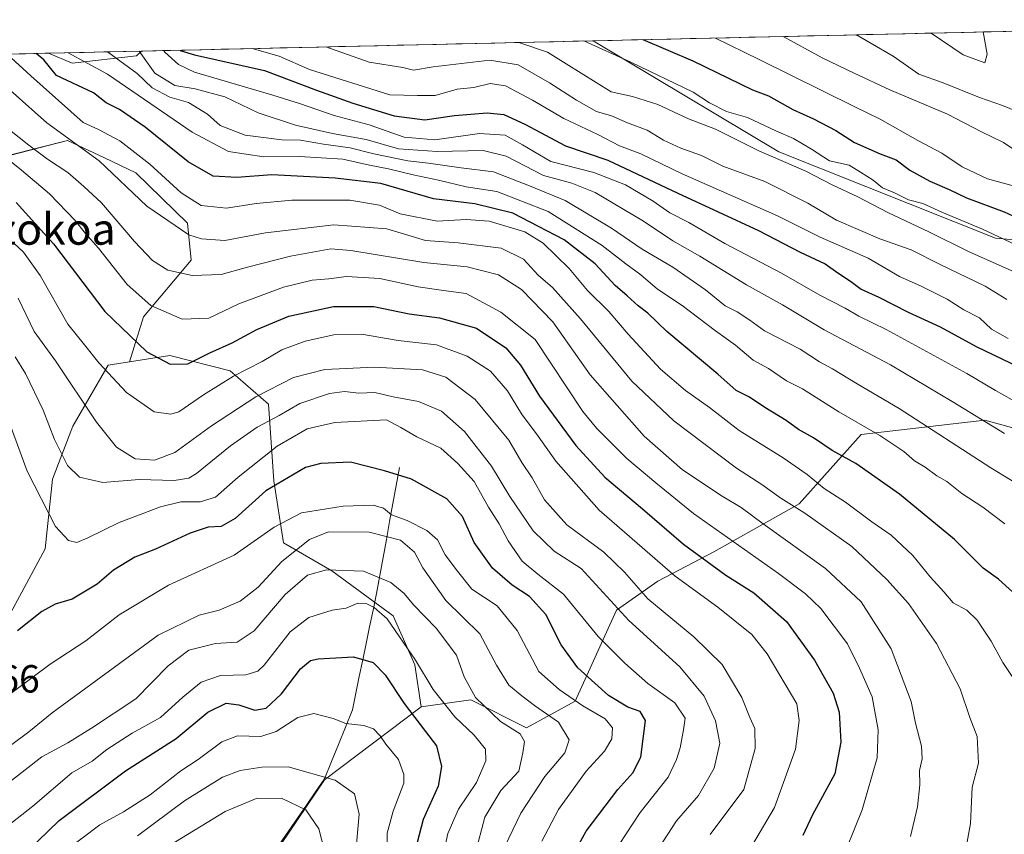
# Model space of a CAD drawing. Units: metres. Extents: x 655049 to 658511, y 4737115 to 4739506.
# Drawn here: x 655373 to 655624, y 4739237 to 4739445 of the extents above; entities that cross this region are included whole.
import ezdxf
from ezdxf.enums import TextEntityAlignment as Align

# ---------------------------------------------------------------- set-up
doc = ezdxf.new("R2010")
doc.units = ezdxf.units.M
doc.header["$MEASUREMENT"] = 0
for name, color, linetype, lineweight in [('Arbolado forestal CxS', 92, 'Continuous', 0), ('Corriente natural lineal', 142, 'Continuous', 13), ('Curva de nivel maestra', 36, 'Continuous', 30), ('Curva de nivel normal', 36, 'Continuous', 0), ('Matorral CxS', 135, 'Continuous', 0), ('Municipio CxS', 142, 'Continuous', 0), ('Rótulo de punto de cota en terreno', 19, 'Continuous', 0), ('Texto cartográfico', 19, 'Continuous', 0)]:
    doc.layers.add(name, color=color, linetype=linetype, lineweight=lineweight)
doc.styles.add('Arial', font='txt', dxfattribs={"height": 0.2})

# ---------------------------------------------------------------- blocks, each defined once
blk = doc.blocks.new('*U157')
at = {"layer": 'Arbolado forestal CxS', "color": 92, "linetype": 'Continuous', "lineweight": 0}
blk.add_polyline3d([(655653.31, 4739386.33, 850.17), (655622.08, 4739389, 842.74), (655566.64, 4739411.12, 839.58), (655519.2, 4739439.5, 844.89), (655756.47, 4739444.9, 812.83)], dxfattribs=at)
blk.add_polyline3d([(655386.03, 4739433.75, 801.75), (655380.02, 4739436.33, 800.91), (655403.75, 4739436.87, 815.18), (655402.48, 4739435.62, 812.94), (655386.03, 4739433.75, 801.75)], close=True, dxfattribs=at)
blk = doc.blocks.new('*U162')
at = {"layer": 'Matorral CxS', "color": 135, "linetype": 'Continuous', "lineweight": 0}
blk.add_polyline3d([(655310.9821, 4739226.9647, 738.3268), (655320.4853, 4739245.1103, 743.5196), (655328.9973, 4739255.5921, 746.1622), (655365.4335, 4739284.2581, 748.4106), (655379.1237, 4739309.5483, 753.4444), (655381.0129, 4739327.4159, 757.3703), (655386.2369, 4739340.9557, 762.8688), (655395.1981, 4739356.5383, 770.5458), (655400.6519, 4739357.3973, 772.7178), (655410.9891, 4739359.0229, 774.6434), (655426.3779, 4739355.1369, 768.2187), (655436.2177, 4739346.5979, 759.7214), (655437.5695, 4739326.9433, 747.5839), (655440.0513, 4739311.1427, 739.1056), (655452.3831, 4739303.9667, 733.0029), (655468.0499, 4739292.4639, 730.9029), (655473.5877, 4739279.9531, 729.6367), (655475.2497, 4739269.2083, 726.835), (655450.5205, 4739250.5059, 713.2705), (655416.7001, 4739200.4243, 695.118)], dxfattribs=at)
blk = doc.blocks.new('*U165')
at = {"layer": 'Arbolado forestal CxS', "color": 92, "linetype": 'Continuous', "lineweight": 0}
blk.add_polyline3d([(655222.3827, 4739409.3267, 698.6647), (655275.4905, 4739416.3561, 735.0767), (655281.7885, 4739417.8571, 740.0841), (655294.2133, 4739408.1419, 741.1221), (655318.4141, 4739406.4859, 752.4085), (655339.9851, 4739407.2747, 764.6702), (655357.9799, 4739401.5775, 770.4642), (655370.3677, 4739410.2943, 780.2052), (655384.8449, 4739414.0019, 788.5572), (655394.2803, 4739409.5365, 790.1002), (655402.2975, 4739405.7421, 792.3428), (655415.4723, 4739392.8763, 790.5597), (655416.4543, 4739383.3773, 785.4498), (655404.2741, 4739368.9479, 777.5992), (655400.6519, 4739357.3973, 772.7178), (655395.1981, 4739356.5383, 770.5458), (655386.2369, 4739340.9557, 762.8688), (655381.0129, 4739327.4159, 757.3703), (655379.1237, 4739309.5483, 753.4444), (655365.4335, 4739284.2581, 748.4106), (655328.9973, 4739255.5921, 746.1622), (655320.4853, 4739245.1103, 743.5196), (655310.9821, 4739226.9647, 738.3268)], dxfattribs=at)
blk = doc.blocks.new('*U179')
at = {"layer": 'Arbolado forestal CxS', "color": 92, "linetype": 'Continuous', "lineweight": 0}
for points in [[(655519.2, 4739439.5, 844.89), (655566.64, 4739411.12, 839.58), (655622.08, 4739389, 842.74), (655653.31, 4739386.33, 850.17), (655663.53, 4739384.79, 850.48), (655677.29, 4739373.22, 843.01), (655694.46, 4739355.42, 827.63), (655740.76, 4739339.95, 802.55), (655772.1, 4739334.1, 786), (655789.44, 4739329.02, 774.84), (655807.48, 4739322.05, 752.85)], [(655380.02, 4739436.33, 800.91), (655386.03, 4739433.75, 801.75), (655402.48, 4739435.62, 812.94), (655403.75, 4739436.87, 815.18)]]:
    blk.add_polyline3d(points, dxfattribs=at)
blk = doc.blocks.new('*U192')
at = {"layer": 'Matorral CxS', "color": 135, "linetype": 'Continuous', "lineweight": 0}
for points in [[(655519.2, 4739439.5, 844.89), (655566.64, 4739411.12, 839.58), (655622.08, 4739389, 842.74), (655653.31, 4739386.33, 850.17), (655663.53, 4739384.79, 850.48), (655677.29, 4739373.22, 843.01), (655694.46, 4739355.42, 827.63), (655740.76, 4739339.95, 802.55), (655772.1, 4739334.1, 786), (655789.44, 4739329.02, 774.84), (655807.48, 4739322.05, 752.85)], [(655380.02, 4739436.33, 800.91), (655386.03, 4739433.75, 801.75), (655402.48, 4739435.62, 812.94), (655403.75, 4739436.87, 815.18)]]:
    blk.add_polyline3d(points, dxfattribs=at)
blk = doc.blocks.new('*U201')
at = {"layer": 'Curva de nivel normal', "color": 36, "linetype": 'Continuous', "lineweight": 0}
blk.add_polyline3d([(655370.24, 4739259.33, 740), (655374.98, 4739262.75, 740), (655380.88, 4739267.67, 740), (655408.02, 4739287.52, 740), (655418.47, 4739292.65, 740), (655423.61, 4739293.86, 740), (655428.95, 4739296.17, 740), (655433.61, 4739299.81, 740), (655439.61, 4739306.3, 740), (655446.67, 4739311.93, 740), (655451.51, 4739313.94, 740), (655461.93, 4739313.86, 740), (655469.99, 4739311.78, 740), (655473.57, 4739308.71, 740), (655475.62, 4739304.76, 740), (655481.51, 4739296.33, 740), (655490.23, 4739287.87, 740), (655494.52, 4739279.86, 740), (655497.63, 4739274.68, 740), (655500.95, 4739272, 740), (655504.23, 4739269.5, 740), (655510.32, 4739265.23, 740), (655513.06, 4739260.74, 740), (655511.95, 4739257.38, 740), (655506.81, 4739251.33, 740), (655500.73, 4739242, 740), (655496.64, 4739233.42, 740)], dxfattribs=at)
blk = doc.blocks.new('*U205')
at = {"layer": 'Curva de nivel normal', "color": 36, "linetype": 'Continuous', "lineweight": 0}
blk.add_polyline3d([(655371.12, 4739387.77, 770), (655373.58, 4739385.46, 770), (655377.81, 4739379.52, 770), (655384.96, 4739367, 770), (655389.21, 4739361.76, 770), (655392.82, 4739357.14, 770), (655399.89, 4739349.52, 770), (655406.96, 4739344.64, 770), (655411.21, 4739344.04, 770), (655413.25, 4739344.61, 770), (655419.61, 4739348.95, 770), (655427.28, 4739353.74, 770), (655434.61, 4739357.52, 770), (655439.61, 4739360.43, 770), (655445.61, 4739362.7, 770), (655452.95, 4739364.29, 770), (655459.95, 4739364.5, 770), (655469.32, 4739362.84, 770), (655479.13, 4739361.74, 770), (655486.99, 4739358.85, 770), (655492.98, 4739355.02, 770), (655497.28, 4739350, 770), (655500.86, 4739344.07, 770), (655505.18, 4739338.36, 770), (655509.64, 4739332.02, 770), (655520.75, 4739319.47, 770), (655540.18, 4739302.57, 770), (655551.1, 4739294.64, 770), (655559.75, 4739287.71, 770), (655563.68, 4739282.7, 770), (655571.26, 4739269.98, 770), (655571.86, 4739265.67, 770), (655570.92, 4739258.37, 770), (655565.52, 4739243.46, 770), (655558, 4739230.56, 770)], dxfattribs=at)
blk = doc.blocks.new('*U228')
at = {"layer": 'Curva de nivel normal', "color": 36, "linetype": 'Continuous', "lineweight": 0}
blk.add_polyline3d([(655371.43, 4739358.66, 760), (655374.08, 4739354.43, 760), (655378.6, 4739345.04, 760), (655381.5, 4739337.58, 760), (655384.87, 4739330.93, 760), (655387.88, 4739327.92, 760), (655393.89, 4739326.56, 760), (655403.12, 4739327.3, 760), (655412.13, 4739327.09, 760), (655415.81, 4739327.62, 760), (655417.83, 4739328.82, 760), (655426.5, 4739335.9, 760), (655433.28, 4739340.67, 760), (655438.95, 4739343.64, 760), (655444.24, 4739346.76, 760), (655451.8, 4739349.33, 760), (655455.6, 4739349.82, 760), (655459.29, 4739349.36, 760), (655463.36, 4739349.58, 760), (655468.09, 4739348.48, 760), (655474.56, 4739347.28, 760), (655480.43, 4739344.82, 760), (655486.35, 4739339.62, 760), (655493.2, 4739330.72, 760), (655497.92, 4739322.97, 760), (655503.89, 4739314.22, 760), (655509.23, 4739308.95, 760), (655516.14, 4739304.52, 760), (655528.28, 4739291.28, 760), (655541.37, 4739279.41, 760), (655547.53, 4739271.93, 760), (655550.44, 4739265.63, 760), (655551.54, 4739259.91, 760), (655550.12, 4739253.5, 760), (655546.1, 4739246.5, 760), (655540.46, 4739240, 760), (655535.9, 4739232.92, 760)], dxfattribs=at)
blk = doc.blocks.new('*U234')
at = {"layer": 'Curva de nivel normal', "color": 36, "linetype": 'Continuous', "lineweight": 0}
blk.add_polyline3d([(655384.08, 4739232.14, 720), (655393.07, 4739239, 720), (655399.19, 4739242.33, 720), (655405.93, 4739246.67, 720), (655413.81, 4739252.8, 720), (655418.24, 4739255.73, 720), (655424.28, 4739260.19, 720), (655428.28, 4739261.73, 720), (655434.28, 4739261.63, 720), (655438.14, 4739262.88, 720), (655443.7, 4739266.45, 720), (655447.78, 4739267.5, 720), (655452.72, 4739266.23, 720), (655455.98, 4739264.9, 720), (655460.58, 4739264.36, 720), (655463.09, 4739263.54, 720), (655464.76, 4739261.76, 720), (655466.21, 4739259.62, 720), (655469.47, 4739255.67, 720), (655470.84, 4739251.89, 720), (655470.78, 4739249.67, 720), (655468.08, 4739242.51, 720), (655466.56, 4739236.89, 720), (655466.45, 4739231.54, 720)], dxfattribs=at)
blk = doc.blocks.new('*U236')
at = {"layer": 'Curva de nivel normal', "color": 36, "linetype": 'Continuous', "lineweight": 0}
blk.add_polyline3d([(655361.09, 4739232.11, 730), (655375.95, 4739243.8, 730), (655385.95, 4739252.3, 730), (655391.1, 4739255.26, 730), (655394.91, 4739258.25, 730), (655401.38, 4739262.42, 730), (655408.57, 4739266.44, 730), (655414.34, 4739271.63, 730), (655419.02, 4739275.47, 730), (655423.91, 4739277.22, 730), (655430.44, 4739277.36, 730), (655433.48, 4739278.27, 730), (655435.12, 4739279.86, 730), (655441.71, 4739288.33, 730), (655446.48, 4739292.06, 730), (655452.48, 4739293.91, 730), (655456.09, 4739294.4, 730), (655459.04, 4739295.66, 730), (655461.17, 4739295.62, 730), (655463.25, 4739294.54, 730), (655466.56, 4739291.66, 730), (655473.82, 4739281.14, 730), (655478.31, 4739273.62, 730), (655483.82, 4739266.65, 730), (655488.82, 4739261.93, 730), (655491.71, 4739258.32, 730), (655491.8, 4739255.33, 730), (655489.35, 4739249.82, 730), (655484.74, 4739243.02, 730), (655482.03, 4739236.75, 730), (655481.01, 4739232.06, 730)], dxfattribs=at)
blk = doc.blocks.new('*U240')
at = {"layer": 'Curva de nivel normal', "color": 36, "linetype": 'Continuous', "lineweight": 0}
blk.add_polyline3d([(655410.91, 4739233.74, 710), (655425.15, 4739242.41, 710), (655433.3, 4739245.8, 710), (655439.67, 4739245.74, 710), (655445.76, 4739242.82, 710), (655449.06, 4739237.94, 710), (655450.4, 4739232.69, 710)], dxfattribs=at)
blk = doc.blocks.new('*U250')
at = {"layer": 'Curva de nivel normal', "color": 36, "linetype": 'Continuous', "lineweight": 0}
blk.add_polyline3d([(655372.22, 4739373.67, 765), (655376.3, 4739365.12, 765), (655381.77, 4739357.65, 765), (655392.28, 4739342, 765), (655397.38, 4739335.62, 765), (655402.16, 4739332.63, 765), (655407.1, 4739332.23, 765), (655412.28, 4739334.24, 765), (655421.61, 4739341.01, 765), (655432.94, 4739348.41, 765), (655442.59, 4739353.38, 765), (655450.61, 4739355.42, 765), (655463.28, 4739356.08, 765), (655475.54, 4739355.32, 765), (655481.54, 4739353.44, 765), (655489.01, 4739347.8, 765), (655497.65, 4739337.37, 765), (655500.96, 4739331.68, 765), (655503.57, 4739327.77, 765), (655506.73, 4739322.07, 765), (655512.47, 4739315.75, 765), (655521.94, 4739308.69, 765), (655527.21, 4739303.61, 765), (655533.14, 4739296.78, 765), (655544.95, 4739287.08, 765), (655552.16, 4739279.99, 765), (655557.18, 4739271.58, 765), (655559.25, 4739266.44, 765), (655560.56, 4739263.62, 765), (655560.57, 4739258.5, 765), (655557.71, 4739248, 765), (655549.08, 4739236.55, 765)], dxfattribs=at)
blk = doc.blocks.new('*U263')
at = {"layer": 'Curva de nivel maestra', "color": 36, "linetype": 'Continuous', "lineweight": 30}
blk.add_polyline3d([(655371.73, 4739398.12, 775), (655381.26, 4739387.61, 775), (655394.38, 4739370.26, 775), (655405.13, 4739359.94, 775), (655411.08, 4739356.83, 775), (655415.61, 4739356.87, 775), (655421.21, 4739359.68, 775), (655426.96, 4739362.29, 775), (655433.25, 4739365.71, 775), (655441.37, 4739369.09, 775), (655452.85, 4739371.57, 775), (655463.15, 4739371.53, 775), (655472.13, 4739369.7, 775), (655479.92, 4739368.69, 775), (655489.4, 4739365.97, 775), (655496.89, 4739360.94, 775), (655500.64, 4739356.56, 775), (655505.46, 4739348.62, 775), (655514.78, 4739336.02, 775), (655522.18, 4739327.9, 775), (655531.82, 4739319.81, 775), (655542.32, 4739310.8, 775), (655553.12, 4739302.84, 775), (655560.3, 4739298.36, 775), (655568.65, 4739291.04, 775), (655575.8, 4739281.12, 775), (655580.56, 4739272.66, 775), (655582.12, 4739267.81, 775), (655582.51, 4739260.1, 775), (655580.94, 4739252.07, 775), (655575.28, 4739241.54, 775), (655572.83, 4739236.26, 775)], dxfattribs=at)
blk = doc.blocks.new('*U275')
at = {"layer": 'Curva de nivel maestra', "color": 36, "linetype": 'Continuous', "lineweight": 30}
blk.add_polyline3d([(655374.52, 4739232.17, 725), (655382.7, 4739240.08, 725), (655399.64, 4739252.78, 725), (655412.61, 4739261.09, 725), (655420.68, 4739267.83, 725), (655425.35, 4739270.08, 725), (655428.59, 4739269.71, 725), (655432.69, 4739268.33, 725), (655435.6, 4739268.86, 725), (655439.56, 4739272.46, 725), (655444.39, 4739278.86, 725), (655446.96, 4739280.99, 725), (655448.89, 4739281.47, 725), (655457.95, 4739281.98, 725), (655463, 4739280.53, 725), (655466.07, 4739277.33, 725), (655470.85, 4739270.03, 725), (655476.37, 4739262.87, 725), (655479.13, 4739259.18, 725), (655480.4, 4739253.94, 725), (655479.59, 4739248.9, 725), (655475.71, 4739240.33, 725), (655473.72, 4739232.52, 725)], dxfattribs=at)
blk = doc.blocks.new('*U279')
at = {"layer": 'Curva de nivel maestra', "color": 36, "linetype": 'Continuous', "lineweight": 30}
blk.add_polyline3d([(655513.68, 4739230.55, 750), (655517.44, 4739237.39, 750), (655525.51, 4739248, 750), (655529.32, 4739252.33, 750), (655531.36, 4739256.33, 750), (655532.54, 4739265.7, 750), (655531.18, 4739267.95, 750), (655528.05, 4739269.11, 750), (655523.12, 4739272.04, 750), (655515.27, 4739279.15, 750), (655511.06, 4739284.99, 750), (655507.08, 4739292.8, 750), (655502.92, 4739297.41, 750), (655498.49, 4739300.3, 750), (655493.46, 4739304.62, 750), (655488.82, 4739311.21, 750), (655485.79, 4739317.82, 750), (655481.76, 4739322.38, 750), (655472.73, 4739327.43, 750), (655465.82, 4739329.54, 750), (655457.14, 4739331.74, 750), (655449.55, 4739331.4, 750), (655445.7, 4739330.4, 750), (655435.49, 4739324.42, 750), (655427.65, 4739317.32, 750), (655424.11, 4739315.28, 750), (655420.75, 4739315.14, 750), (655416.22, 4739313.61, 750), (655407.32, 4739309.48, 750), (655402.02, 4739307.44, 750), (655396.57, 4739304.14, 750), (655392.41, 4739300.56, 750), (655386.05, 4739296.72, 750), (655381.64, 4739295.41, 750), (655378.28, 4739293.58, 750), (655372.08, 4739288.65, 750)], dxfattribs=at)

msp = doc.modelspace()

# ---------------------------------------------------------------- linework, layer by layer
at = {"layer": 'Arbolado forestal CxS', "color": 92, "linetype": 'Continuous', "lineweight": 0}
for points in [[(655756.47, 4739444.9, 812.83), (655519.2, 4739439.5, 844.89)], [(655403.75, 4739436.87, 815.18), (655380.02, 4739436.33, 800.91)], [(655400.65, 4739357.4, 772.72), (655404.27, 4739368.95, 777.6), (655416.45, 4739383.38, 785.45), (655415.47, 4739392.88, 790.56), (655402.3, 4739405.74, 792.34), (655394.28, 4739409.54, 790.1), (655384.84, 4739414, 788.56), (655370.37, 4739410.29, 780.21), (655357.98, 4739401.58, 770.46), (655339.99, 4739407.27, 764.67), (655318.41, 4739406.49, 752.41), (655294.21, 4739408.14, 741.12), (655281.79, 4739417.86, 740.08), (655275.49, 4739416.36, 735.08), (655222.38, 4739409.33, 698.66), (655212.73, 4739412.79, 695.51), (655207.37, 4739418.09, 697.13), (655200.49, 4739420.02, 698.37), (655196.08, 4739418.09, 696.48), (655189.48, 4739404.87, 684.87), (655172.68, 4739396.07, 680.25), (655158.37, 4739388.9, 678.41), (655149.19, 4739376.66, 666.34)], [(655400.65, 4739357.4, 772.72), (655395.2, 4739356.54, 770.55), (655386.24, 4739340.96, 762.87), (655381.01, 4739327.42, 757.37), (655379.12, 4739309.55, 753.44), (655365.43, 4739284.26, 748.41), (655329, 4739255.59, 746.16), (655320.49, 4739245.11, 743.52), (655310.98, 4739226.96, 738.33), (655277.83, 4739195.24, 729.31), (655230.83, 4739142.67, 699.12), (655169.38, 4739086.87, 660.21)], [(655416.7, 4739200.42, 695.12), (655450.52, 4739250.51, 713.27), (655475.25, 4739269.21, 726.83), (655487.89, 4739270.94, 733.82), (655502.13, 4739263.84, 736.53), (655514.58, 4739270.65, 743.93), (655525.17, 4739293.92, 759.52), (655535.7, 4739301.3, 767.33), (655550.04, 4739308.81, 776.02), (655571.83, 4739321.05, 789.86), (655587.7, 4739338.79, 802.83), (655619.33, 4739342.5, 814.39), (655653.98, 4739332.96, 817.99)], [(655807.48, 4739322.05, 752.85), (655786.71, 4739316.84, 764.26), (655760.79, 4739313.35, 775.86), (655751.48, 4739307.29, 777.76), (655736.69, 4739294.67, 779.51), (655701.72, 4739313.09, 801.71), (655653.98, 4739332.96, 817.99), (655619.33, 4739342.5, 814.39), (655587.7, 4739338.79, 802.83), (655571.83, 4739321.05, 789.86), (655550.04, 4739308.81, 776.02), (655535.7, 4739301.3, 767.33), (655525.17, 4739293.92, 759.52), (655514.58, 4739270.65, 743.93), (655502.13, 4739263.84, 736.53), (655487.89, 4739270.94, 733.82), (655475.25, 4739269.21, 726.83)], [(655475.25, 4739269.21, 726.83), (655450.52, 4739250.51, 713.27), (655416.7, 4739200.42, 695.12)]]:
    msp.add_polyline3d(points, dxfattribs=at)
at = {"layer": 'Corriente natural lineal', "color": 142, "linetype": 'Continuous', "lineweight": 13}
msp.add_polyline3d([(655469.7, 4739330.34, 750.31), (655468.86, 4739325.74, 748.65), (655468.02, 4739321.14, 746.27), (655467.18, 4739316.54, 742.59), (655466.35, 4739311.94, 738.9), (655465.51, 4739307.34, 736.59), (655464.67, 4739302.74, 734.72), (655463.83, 4739298.14, 731.95), (655462.95, 4739293.9, 729.73), (655462.07, 4739289.65, 728.42), (655461.19, 4739285.41, 726.72), (655460.3, 4739281.16, 724.91), (655459.42, 4739276.92, 723.39), (655458.54, 4739272.67, 722.18), (655457.66, 4739268.43, 720.77), (655455.87, 4739264.01, 719.85), (655454.08, 4739259.58, 718.12), (655452.28, 4739255.16, 716.77), (655450.49, 4739250.73, 714.41), (655448.19, 4739247.4, 712.1), (655445.89, 4739244.07, 710.09), (655443.6, 4739240.74, 708.61), (655441.3, 4739237.41, 707.19), (655439, 4739234.08, 706.02)], dxfattribs=at)
at = {"layer": 'Curva de nivel maestra', "color": 36, "linetype": 'Continuous', "lineweight": 30}
for points in [[(655531.93, 4739439.79, 850), (655544.7, 4739434.36, 850), (655559.91, 4739426.97, 850), (655564.01, 4739425.4, 850), (655570.21, 4739421.93, 850), (655575.53, 4739419.58, 850), (655581.2, 4739416.52, 850), (655586.01, 4739413.49, 850), (655592.52, 4739410.61, 850), (655596.64, 4739409.05, 850), (655600.13, 4739406.42, 850), (655605.25, 4739403.59, 850), (655610.23, 4739401.44, 850), (655614.59, 4739399.35, 850), (655624.23, 4739395.77, 850), (655636.47, 4739390.1, 850)], [(655413.6, 4739437.1, 825), (655413.62, 4739437.04, 825), (655417.3, 4739435.91, 825), (655435.23, 4739431.87, 825), (655448.49, 4739426.9, 825), (655457.81, 4739423.51, 825), (655468.35, 4739420.33, 825), (655476.15, 4739419.28, 825), (655483.75, 4739420.43, 825), (655492.09, 4739421.11, 825), (655496.38, 4739420.65, 825), (655501.76, 4739418.14, 825), (655512.15, 4739412.61, 825), (655522.97, 4739409.01, 825), (655540.84, 4739400.5, 825), (655561.44, 4739390.95, 825), (655572.12, 4739385.43, 825), (655578.48, 4739382.42, 825), (655581.7, 4739380.14, 825), (655584.98, 4739378.01, 825), (655587.69, 4739375.98, 825), (655592.23, 4739373.92, 825), (655599.69, 4739370.07, 825), (655607.86, 4739366.32, 825), (655617.13, 4739361.3, 825), (655643.5, 4739348.59, 825)], [(655629.18, 4739296.06, 800), (655622.78, 4739301.83, 800), (655618.92, 4739304.64, 800), (655611.55, 4739311.94, 800), (655597.53, 4739323.55, 800), (655586.35, 4739331.37, 800), (655580.32, 4739334.71, 800), (655575.55, 4739337.94, 800), (655571.72, 4739340.1, 800), (655568.54, 4739342.4, 800), (655563.05, 4739345.76, 800), (655559.14, 4739348.33, 800), (655555.72, 4739350.07, 800), (655551.05, 4739354.21, 800), (655538.06, 4739365.18, 800), (655533.19, 4739369.81, 800), (655530.66, 4739371.72, 800), (655527.89, 4739374.29, 800), (655524.82, 4739376.94, 800), (655519.75, 4739382.48, 800), (655511.8, 4739388.63, 800), (655498.63, 4739395.43, 800), (655488.96, 4739397.81, 800), (655478.36, 4739399.08, 800), (655464.92, 4739402.98, 800), (655453.24, 4739404.39, 800), (655437.07, 4739405.21, 800), (655428.13, 4739404.51, 800), (655422.03, 4739404.92, 800), (655415.71, 4739408.55, 800), (655404.68, 4739417.38, 800), (655398.12, 4739421.96, 800), (655394.74, 4739423.66, 800), (655391.44, 4739426.19, 800), (655382.03, 4739430.66, 800), (655378.76, 4739434.59, 800), (655376.82, 4739436.26, 800)]]:
    msp.add_polyline3d(points, dxfattribs=at)
at = {"layer": 'Curva de nivel normal', "color": 36, "linetype": 'Continuous', "lineweight": 0}
for points in [[(655550.45, 4739440.21, 855), (655561.61, 4739434.75, 855), (655586.11, 4739422.6, 855), (655592.57, 4739419.49, 855), (655602.18, 4739414.03, 855), (655608.33, 4739410.78, 855), (655613.48, 4739407.3, 855), (655620, 4739404.2, 855), (655627.86, 4739402.04, 855), (655632.11, 4739400.2, 855), (655639.16, 4739397.4, 855), (655651.73, 4739392.19, 855), (655659.93, 4739390.17, 855), (655666.82, 4739388.72, 855), (655670.79, 4739389.1, 855), (655671.88, 4739390.55, 855), (655670.35, 4739395.93, 855), (655664.4, 4739407.45, 855), (655660.01, 4739415.21, 855), (655658.53, 4739419.19, 855), (655654.95, 4739424.91, 855), (655649.02, 4739436.73, 855), (655647.56, 4739442.42, 855)], [(655567.74, 4739440.6, 860), (655577.76, 4739435.11, 860), (655585.93, 4739431.18, 860), (655594.99, 4739426.96, 860), (655609.73, 4739420.71, 860), (655618.42, 4739416.22, 860), (655624.12, 4739413.5, 860), (655631.82, 4739408.29, 860), (655636.55, 4739405.83, 860), (655639.87, 4739404.96, 860), (655645.46, 4739402.97, 860), (655651.47, 4739401.52, 860), (655653.98, 4739402.1, 860), (655654.82, 4739403.7, 860), (655655.28, 4739405.92, 860), (655654.52, 4739408.67, 860), (655651.31, 4739413.41, 860), (655648.06, 4739416.26, 860), (655646.43, 4739418.4, 860), (655644.46, 4739423.2, 860), (655638.75, 4739436.5, 860), (655637.2, 4739442.18, 860)], [(655586.17, 4739441.02, 865), (655586.93, 4739440.76, 865), (655590.02, 4739439.02, 865), (655595.89, 4739435.53, 865), (655602.48, 4739430.93, 865), (655608.62, 4739428.79, 865), (655617.95, 4739424.97, 865), (655623.84, 4739422.98, 865), (655629.87, 4739420.5, 865), (655633.08, 4739420.26, 865), (655633.4, 4739422.46, 865), (655632.62, 4739425.9, 865), (655627.45, 4739441.96, 865)], [(655605.62, 4739441.47, 870), (655613.81, 4739435.93, 870), (655619.31, 4739433.86, 870), (655619.91, 4739436.07, 870), (655618.85, 4739441.77, 870)], [(655516.82, 4739439.45, 845), (655528.82, 4739434, 845), (655544.73, 4739426.34, 845), (655548.96, 4739423.6, 845), (655553.3, 4739421.42, 845), (655558.66, 4739419.9, 845), (655566.03, 4739416.42, 845), (655570.43, 4739414.48, 845), (655574.99, 4739411.76, 845), (655579.59, 4739408.84, 845), (655584.6, 4739407.69, 845), (655587.55, 4739405.93, 845), (655590.77, 4739403.82, 845), (655593.15, 4739401.87, 845), (655596.24, 4739400.62, 845), (655599.78, 4739398.84, 845), (655603.49, 4739397.85, 845), (655608.34, 4739395.64, 845), (655618.73, 4739391.32, 845), (655634.31, 4739384.03, 845)], [(655635.89, 4739321.12, 810), (655620.88, 4739330.27, 810), (655597.42, 4739345.48, 810), (655586.71, 4739351.76, 810), (655580.38, 4739355.6, 810), (655577.02, 4739357.38, 810), (655572.07, 4739360.61, 810), (655563.03, 4739365.34, 810), (655559.22, 4739368.08, 810), (655555.99, 4739370.19, 810), (655552.93, 4739371.76, 810), (655547.88, 4739375.8, 810), (655539.56, 4739381.62, 810), (655531.69, 4739386.23, 810), (655523.91, 4739391.6, 810), (655512.08, 4739398.62, 810), (655502.9, 4739402.4, 810), (655493.72, 4739405.95, 810), (655485.47, 4739406.98, 810), (655477.08, 4739408.21, 810), (655471.81, 4739408.82, 810), (655463.1, 4739410.56, 810), (655457.11, 4739412.16, 810), (655450.31, 4739413.03, 810), (655444.4, 4739414.12, 810), (655439.64, 4739414.21, 810), (655430.25, 4739415.34, 810), (655423.87, 4739417.86, 810), (655420.63, 4739420.73, 810), (655415.77, 4739423.72, 810), (655410.98, 4739425.1, 810), (655406.49, 4739427.51, 810), (655402.65, 4739431.13, 810), (655395.06, 4739436.68, 810)], [(655624.32, 4739339.06, 815), (655610.99, 4739347.23, 815), (655595.22, 4739356.61, 815), (655578.23, 4739365.62, 815), (655567.57, 4739371.95, 815), (655558.41, 4739377.13, 815), (655546.43, 4739384.42, 815), (655539.54, 4739388.35, 815), (655532.07, 4739393.39, 815), (655519.67, 4739400.72, 815), (655513.74, 4739403.12, 815), (655506.48, 4739405.04, 815), (655496.95, 4739410.01, 815), (655491.12, 4739411.48, 815), (655479.32, 4739411.22, 815), (655469.46, 4739411.89, 815), (655461.2, 4739414.28, 815), (655452.58, 4739415.75, 815), (655443.08, 4739417.92, 815), (655433.54, 4739421.08, 815), (655425.03, 4739425.21, 815), (655417.46, 4739427.18, 815), (655412.26, 4739428.08, 815), (655407.14, 4739431.23, 815), (655403.14, 4739436.86, 815)], [(655626.31, 4739347.69, 820), (655622.02, 4739350.07, 820), (655614.74, 4739354.46, 820), (655594.11, 4739365.64, 820), (655587.14, 4739369.11, 820), (655583.63, 4739371.12, 820), (655577.17, 4739374.42, 820), (655567.36, 4739380.08, 820), (655552.83, 4739387.7, 820), (655543.64, 4739393.06, 820), (655538.78, 4739395.5, 820), (655534.57, 4739398.45, 820), (655527.5, 4739402.65, 820), (655519.41, 4739405.84, 820), (655508.38, 4739408.64, 820), (655501.17, 4739412.91, 820), (655496.67, 4739415.39, 820), (655490.11, 4739415.76, 820), (655478.72, 4739414.17, 820), (655470.9, 4739414.88, 820), (655461.92, 4739417.98, 820), (655453.01, 4739420.42, 820), (655444.1, 4739423.5, 820), (655437.36, 4739425.58, 820), (655417.31, 4739431.47, 820), (655413.18, 4739433.4, 820), (655409.72, 4739436.59, 820), (655409.5, 4739437, 820)], [(655432.07, 4739437.52, 830), (655438.93, 4739435.58, 830), (655446.69, 4739432.13, 830), (655467.24, 4739425.64, 830), (655474.28, 4739425.5, 830), (655478.83, 4739425.55, 830), (655484.43, 4739427.15, 830), (655488.68, 4739427.57, 830), (655492.91, 4739428.62, 830), (655496.75, 4739427.97, 830), (655503.7, 4739424.33, 830), (655511.69, 4739419.62, 830), (655520.35, 4739415.57, 830), (655525.89, 4739412.67, 830), (655531.35, 4739410.63, 830), (655541.95, 4739405.51, 830), (655566.28, 4739394.76, 830), (655577.23, 4739389.32, 830), (655589.51, 4739383.87, 830), (655597.54, 4739379.26, 830), (655603.07, 4739376.79, 830), (655609.68, 4739373.4, 830), (655613.95, 4739370.67, 830), (655617.92, 4739368.64, 830), (655621.02, 4739365.74, 830), (655625.3, 4739363.36, 830)], [(655450.83, 4739437.94, 835), (655461.93, 4739434.03, 835), (655470.57, 4739432.68, 835), (655473.28, 4739432, 835), (655478.27, 4739432.85, 835), (655492.81, 4739434.52, 835), (655500.05, 4739433.35, 835), (655508.02, 4739428.74, 835), (655514.92, 4739424.31, 835), (655520.06, 4739421.44, 835), (655523.92, 4739420.31, 835), (655527.99, 4739418.53, 835), (655533, 4739416.64, 835), (655537.2, 4739414.06, 835), (655541.59, 4739412, 835), (655546.88, 4739410.19, 835), (655552.36, 4739407.48, 835), (655563.12, 4739403.51, 835), (655574.06, 4739397.99, 835), (655581.37, 4739393.61, 835), (655592.44, 4739388.86, 835), (655600.49, 4739386.05, 835), (655607.87, 4739382.26, 835), (655619.36, 4739376.75, 835), (655624.93, 4739373.31, 835)], [(655500.18, 4739439.07, 840), (655507.53, 4739436.58, 840), (655512.32, 4739433.63, 840), (655523.78, 4739426.42, 840), (655529.28, 4739425.28, 840), (655535.77, 4739423.23, 840), (655543.59, 4739419.56, 840), (655550.44, 4739416.88, 840), (655561.57, 4739411.4, 840), (655573.54, 4739406.12, 840), (655580.26, 4739402.65, 840), (655586.86, 4739399.58, 840), (655594.53, 4739395.56, 840), (655605.13, 4739390.54, 840), (655615.14, 4739385.63, 840), (655641.69, 4739373.77, 840)], [(655369.4, 4739436.09, 795), (655375.5, 4739430.52, 795), (655388.88, 4739418.6, 795), (655392.73, 4739416.78, 795), (655398.22, 4739413.94, 795), (655405.92, 4739407.97, 795), (655413.87, 4739400.59, 795), (655418.99, 4739397.4, 795), (655425.48, 4739396.67, 795), (655433.09, 4739397.92, 795), (655442.17, 4739398.75, 795), (655457.02, 4739398.75, 795), (655464.57, 4739397.46, 795), (655469.9, 4739395.28, 795), (655479.32, 4739393.38, 795), (655486.73, 4739393.78, 795), (655492.62, 4739393.34, 795), (655501.76, 4739390.64, 795), (655506.45, 4739387.79, 795), (655513.09, 4739381.3, 795), (655517.71, 4739375.67, 795), (655523.23, 4739370.24, 795), (655528.13, 4739364.48, 795), (655536.44, 4739355.52, 795), (655542.79, 4739350.06, 795), (655548.97, 4739345.72, 795), (655556.56, 4739339.88, 795), (655567.74, 4739332.84, 795), (655573.89, 4739328.61, 795), (655578.23, 4739324.97, 795), (655583.7, 4739321.52, 795), (655590.4, 4739316.48, 795), (655595.33, 4739313.04, 795), (655600.89, 4739307.91, 795), (655605.31, 4739302.44, 795), (655608.87, 4739298.6, 795), (655611.25, 4739295.73, 795), (655614.75, 4739293.86, 795), (655617.35, 4739291.31, 795), (655620.94, 4739285.95, 795), (655623.88, 4739280.51, 795), (655626.6, 4739276.42, 795)], [(655624.43, 4739316.01, 805), (655618.78, 4739320.21, 805), (655613.47, 4739323.73, 805), (655609.56, 4739326.76, 805), (655607.02, 4739328.27, 805), (655604.1, 4739330.48, 805), (655601.3, 4739332.05, 805), (655598.62, 4739334.44, 805), (655592.5, 4739338.58, 805), (655581.97, 4739344.63, 805), (655572.67, 4739350.48, 805), (655568.58, 4739352.57, 805), (655564.01, 4739355.73, 805), (655560.1, 4739357.82, 805), (655555.6, 4739361.66, 805), (655550.48, 4739365.31, 805), (655541.99, 4739371.78, 805), (655535.62, 4739376, 805), (655531.35, 4739379.68, 805), (655527.51, 4739382.5, 805), (655521.54, 4739387.18, 805), (655507.67, 4739395.85, 805), (655494.56, 4739400.98, 805), (655486.76, 4739402.12, 805), (655479.66, 4739403.88, 805), (655473.15, 4739405.2, 805), (655466.9, 4739406.79, 805), (655462, 4739407.72, 805), (655455.21, 4739409.27, 805), (655444.1, 4739409.93, 805), (655435.06, 4739409.81, 805), (655425.98, 4739411.23, 805), (655416.71, 4739416.11, 805), (655395.04, 4739430.96, 805), (655384.99, 4739436.45, 805)], [(655366.27, 4739430.31, 790), (655379.56, 4739418.54, 790), (655392.96, 4739408.77, 790), (655405.08, 4739397.17, 790), (655415.81, 4739389.87, 790), (655419.06, 4739388.82, 790), (655425.08, 4739388.42, 790), (655435.46, 4739390.42, 790), (655452.95, 4739392.46, 790), (655466.47, 4739391.45, 790), (655476.31, 4739388.43, 790), (655484.65, 4739387.82, 790), (655495.66, 4739386.49, 790), (655501.38, 4739383.64, 790), (655505.15, 4739379.59, 790), (655508.81, 4739376.38, 790), (655515.93, 4739368.41, 790), (655529.06, 4739352.48, 790), (655539.8, 4739342.3, 790), (655555.83, 4739330.22, 790), (655562.32, 4739326.04, 790), (655567.14, 4739322.56, 790), (655573.3, 4739318.71, 790), (655585.28, 4739310.14, 790), (655594.3, 4739301.72, 790), (655599.84, 4739295.56, 790), (655606.96, 4739285.35, 790), (655613.02, 4739273.74, 790), (655615.44, 4739266.49, 790), (655617.38, 4739261.61, 790), (655617.68, 4739254.74, 790), (655616.08, 4739248.67, 790), (655615.64, 4739239.33, 790), (655612.12, 4739220.08, 790)], [(655367.96, 4739418.35, 785), (655374.92, 4739412.84, 785), (655379.69, 4739409.21, 785), (655384.94, 4739405.85, 785), (655389.04, 4739402.26, 785), (655393.56, 4739398.05, 785), (655401.97, 4739388.14, 785), (655406.52, 4739383.31, 785), (655410.49, 4739380.88, 785), (655416.74, 4739379.46, 785), (655424.14, 4739379.74, 785), (655430.86, 4739381.6, 785), (655441.87, 4739384.39, 785), (655452.17, 4739386.34, 785), (655457.28, 4739385.89, 785), (655475.95, 4739382.82, 785), (655486.95, 4739381.7, 785), (655494.96, 4739379.68, 785), (655500.88, 4739375.91, 785), (655508.89, 4739367.67, 785), (655518.45, 4739354.1, 785), (655532.26, 4739338.42, 785), (655542.07, 4739329.8, 785), (655552.13, 4739323.04, 785), (655556.99, 4739320.15, 785), (655562.61, 4739315.99, 785), (655578.61, 4739304.54, 785), (655587.72, 4739296.04, 785), (655595.39, 4739283.97, 785), (655600.5, 4739270.55, 785), (655601.6, 4739264.98, 785), (655603.11, 4739259.12, 785), (655603.29, 4739255.87, 785), (655602.57, 4739252.92, 785), (655602.66, 4739249.22, 785), (655602.07, 4739243.6, 785), (655600.27, 4739236, 785)], [(655364.1, 4739413.55, 780), (655373.08, 4739406.44, 780), (655380.22, 4739400.36, 780), (655386.81, 4739393.53, 780), (655389.47, 4739390.19, 780), (655392.76, 4739386.48, 780), (655400.11, 4739377.16, 780), (655406.12, 4739371.84, 780), (655414.16, 4739368.27, 780), (655420.97, 4739368.58, 780), (655428.6, 4739372.24, 780), (655440.05, 4739376.52, 780), (655447.37, 4739378.28, 780), (655451.63, 4739378.6, 780), (655456.19, 4739379.23, 780), (655464.67, 4739378.69, 780), (655474.46, 4739376.6, 780), (655480.95, 4739375.62, 780), (655486.71, 4739374.88, 780), (655495.64, 4739370.1, 780), (655504.36, 4739363.08, 780), (655516.59, 4739344.71, 780), (655520.14, 4739340.39, 780), (655527.82, 4739332.66, 780), (655535.23, 4739326.48, 780), (655544.87, 4739318.59, 780), (655566.58, 4739303.3, 780), (655573.51, 4739298.04, 780), (655577.4, 4739294.34, 780), (655584.17, 4739285.26, 780), (655587.3, 4739279.03, 780), (655590.53, 4739271.75, 780), (655592.01, 4739263.29, 780), (655591.8, 4739256.16, 780), (655587.93, 4739242.87, 780), (655581.88, 4739227.87, 780)], [(655524.02, 4739231.23, 755), (655531.25, 4739242.19, 755), (655538.35, 4739251.15, 755), (655540.46, 4739255.67, 755), (655541.47, 4739258.67, 755), (655542.29, 4739263.33, 755), (655542.72, 4739266.32, 755), (655540.1, 4739270.16, 755), (655533.13, 4739275.18, 755), (655527.3, 4739280.35, 755), (655520.45, 4739287.17, 755), (655511.64, 4739298.02, 755), (655505.08, 4739303.13, 755), (655501.04, 4739306.46, 755), (655497.46, 4739311.66, 755), (655495.18, 4739315.94, 755), (655492.48, 4739320.2, 755), (655488.75, 4739326.8, 755), (655484.64, 4739331.36, 755), (655480.26, 4739335.32, 755), (655474.14, 4739338.19, 755), (655470.02, 4739340.61, 755), (655466.37, 4739342.6, 755), (655453.2, 4739341.91, 755), (655446.08, 4739340.26, 755), (655438.39, 4739335.82, 755), (655428.45, 4739327.88, 755), (655422.63, 4739322.76, 755), (655418.78, 4739321.58, 755), (655413.78, 4739321.61, 755), (655408.62, 4739320.36, 755), (655398.06, 4739316.34, 755), (655390.07, 4739312.36, 755), (655387.23, 4739311.19, 755), (655385.07, 4739311.7, 755), (655381.8, 4739315.25, 755), (655374.5, 4739329.43, 755), (655370.15, 4739341.26, 755)], [(655362.28, 4739266.62, 745), (655380.43, 4739280.06, 745), (655389.56, 4739286.08, 745), (655398.08, 4739292.69, 745), (655410.61, 4739300.26, 745), (655427.46, 4739307.93, 745), (655437.69, 4739315.12, 745), (655444.61, 4739318.75, 745), (655455.31, 4739320.52, 745), (655463, 4739320.72, 745), (655465.64, 4739320.02, 745), (655467.67, 4739318.27, 745), (655471.62, 4739316.86, 745), (655476.68, 4739314.26, 745), (655479.42, 4739311.86, 745), (655481.33, 4739308.05, 745), (655484.52, 4739303.86, 745), (655488.19, 4739299.28, 745), (655494.65, 4739294.98, 745), (655499.79, 4739288.7, 745), (655505.32, 4739278.21, 745), (655510.52, 4739273.58, 745), (655516.58, 4739269.47, 745), (655522.23, 4739266.09, 745), (655524.18, 4739263.79, 745), (655523.96, 4739260.95, 745), (655522.07, 4739257.82, 745), (655517.41, 4739252.71, 745), (655510.31, 4739242.89, 745), (655506.08, 4739234.8, 745)], [(655366.97, 4739247.6, 735), (655378.28, 4739256.37, 735), (655384.95, 4739259.95, 735), (655390.95, 4739263.76, 735), (655402.28, 4739271.23, 735), (655410.59, 4739279.63, 735), (655415.82, 4739283.66, 735), (655422.65, 4739285.37, 735), (655428.21, 4739285.71, 735), (655432.52, 4739288.58, 735), (655440.5, 4739297.88, 735), (655446.21, 4739302.82, 735), (655451.06, 4739304.18, 735), (655460.48, 4739303.83, 735), (655467.52, 4739300.99, 735), (655470.87, 4739298.15, 735), (655473.29, 4739295.24, 735), (655479.08, 4739289.31, 735), (655484.26, 4739282.36, 735), (655486.22, 4739276.81, 735), (655489.16, 4739271.56, 735), (655495.54, 4739265.42, 735), (655500.54, 4739262.26, 735), (655501.62, 4739260.34, 735), (655501.23, 4739257.39, 735), (655500.24, 4739252.74, 735), (655495.61, 4739247.78, 735), (655491.51, 4739241, 735), (655489.06, 4739231.6, 735)], [(655402.71, 4739236.21, 715), (655414.71, 4739245.17, 715), (655424.48, 4739251.17, 715), (655428.97, 4739252.93, 715), (655434.54, 4739253.74, 715), (655441.24, 4739253.85, 715), (655453.22, 4739250.41, 715), (655458.17, 4739246.89, 715), (655459.36, 4739241.75, 715), (655458.68, 4739234.06, 715)]]:
    msp.add_polyline3d(points, dxfattribs=at)
at = {"layer": 'Matorral CxS', "color": 135, "linetype": 'Continuous', "lineweight": 0}
for points in [[(655097.97, 4739429.92, 720.17), (655380.02, 4739436.33, 800.91), (655386.03, 4739433.75, 801.75), (655402.48, 4739435.62, 812.94), (655403.75, 4739436.87, 815.18), (655519.2, 4739439.5, 844.89), (655566.64, 4739411.12, 839.58), (655622.08, 4739389, 842.74), (655653.31, 4739386.33, 850.17)], [(655519.2, 4739439.5, 844.89), (655403.75, 4739436.87, 815.18)], [(655380.02, 4739436.33, 800.91), (655097.97, 4739429.92, 720.17)], [(655400.65, 4739357.4, 772.72), (655404.27, 4739368.95, 777.6), (655416.45, 4739383.38, 785.45), (655415.47, 4739392.88, 790.56), (655402.3, 4739405.74, 792.34), (655394.28, 4739409.54, 790.1), (655384.84, 4739414, 788.56), (655370.37, 4739410.29, 780.21), (655357.98, 4739401.58, 770.46), (655339.99, 4739407.27, 764.67), (655318.41, 4739406.49, 752.41), (655294.21, 4739408.14, 741.12), (655281.79, 4739417.86, 740.08), (655275.49, 4739416.36, 735.08), (655222.38, 4739409.33, 698.66), (655212.73, 4739412.79, 695.51), (655207.37, 4739418.09, 697.13), (655200.49, 4739420.02, 698.37), (655196.08, 4739418.09, 696.48), (655189.48, 4739404.87, 684.87), (655172.68, 4739396.07, 680.25), (655158.37, 4739388.9, 678.41), (655149.19, 4739376.66, 666.34)], [(655653.98, 4739332.96, 817.99), (655619.33, 4739342.5, 814.39), (655587.7, 4739338.79, 802.83), (655571.83, 4739321.05, 789.86), (655550.04, 4739308.81, 776.02), (655535.7, 4739301.3, 767.33), (655525.17, 4739293.92, 759.52), (655514.58, 4739270.65, 743.93), (655502.13, 4739263.84, 736.53), (655502.13, 4739263.84, 736.53), (655487.89, 4739270.94, 733.82), (655475.25, 4739269.21, 726.83), (655473.59, 4739279.95, 729.64), (655468.05, 4739292.46, 730.9), (655452.38, 4739303.97, 733), (655440.05, 4739311.14, 739.11), (655437.57, 4739326.94, 747.58), (655436.22, 4739346.6, 759.72), (655426.38, 4739355.14, 768.22), (655410.99, 4739359.02, 774.64), (655400.65, 4739357.4, 772.72), (655404.27, 4739368.95, 777.6), (655416.45, 4739383.38, 785.45), (655415.47, 4739392.88, 790.56), (655402.3, 4739405.74, 792.34), (655394.28, 4739409.54, 790.1), (655384.84, 4739414, 788.56), (655370.37, 4739410.29, 780.21)], [(655475.25, 4739269.21, 726.83), (655473.59, 4739279.95, 729.64), (655468.05, 4739292.46, 730.9), (655452.38, 4739303.97, 733), (655440.05, 4739311.14, 739.11), (655437.57, 4739326.94, 747.58), (655436.22, 4739346.6, 759.72), (655426.38, 4739355.14, 768.22), (655410.99, 4739359.02, 774.64), (655400.65, 4739357.4, 772.72)], [(655475.25, 4739269.21, 726.83), (655473.59, 4739279.95, 729.64), (655468.05, 4739292.46, 730.9), (655452.38, 4739303.97, 733), (655440.05, 4739311.14, 739.11), (655437.57, 4739326.94, 747.58), (655436.22, 4739346.6, 759.72), (655426.38, 4739355.14, 768.22), (655410.99, 4739359.02, 774.64), (655400.65, 4739357.4, 772.72)], [(655400.65, 4739357.4, 772.72), (655395.2, 4739356.54, 770.55), (655386.24, 4739340.96, 762.87), (655381.01, 4739327.42, 757.37), (655379.12, 4739309.55, 753.44), (655365.43, 4739284.26, 748.41), (655329, 4739255.59, 746.16), (655320.49, 4739245.11, 743.52), (655310.98, 4739226.96, 738.33), (655277.83, 4739195.24, 729.31), (655230.83, 4739142.67, 699.12), (655169.38, 4739086.87, 660.21)], [(655807.48, 4739322.05, 752.85), (655786.71, 4739316.84, 764.26), (655760.79, 4739313.35, 775.86), (655751.48, 4739307.29, 777.76), (655736.69, 4739294.67, 779.51), (655701.72, 4739313.09, 801.71), (655653.98, 4739332.96, 817.99), (655619.33, 4739342.5, 814.39), (655587.7, 4739338.79, 802.83), (655571.83, 4739321.05, 789.86), (655550.04, 4739308.81, 776.02), (655535.7, 4739301.3, 767.33), (655525.17, 4739293.92, 759.52), (655514.58, 4739270.65, 743.93), (655502.13, 4739263.84, 736.53), (655487.89, 4739270.94, 733.82), (655475.25, 4739269.21, 726.83)], [(655475.25, 4739269.21, 726.83), (655450.52, 4739250.51, 713.27), (655416.7, 4739200.42, 695.12)]]:
    msp.add_polyline3d(points, dxfattribs=at)
at = {"layer": 'Municipio CxS', "color": 142, "linetype": 'Continuous', "lineweight": 0}
msp.add_polyline3d([(655369.14, 4739436.09, 794.75), (655374.13, 4739436.2, 797.4), (655379.13, 4739436.31, 801.34), (655384.12, 4739436.43, 804.23), (655389.12, 4739436.54, 806.19), (655394.12, 4739436.65, 808.86), (655399.12, 4739436.77, 811.78), (655404.11, 4739436.88, 815.32), (655409.11, 4739436.99, 819.32), (655414.1, 4739437.11, 823.41), (655419.1, 4739437.22, 826.26), (655424.1, 4739437.34, 827.55), (655429.09, 4739437.45, 829.23), (655434.09, 4739437.56, 830.09), (655439.09, 4739437.68, 831.07), (655444.08, 4739437.79, 832.72), (655449.08, 4739437.9, 833.89), (655454.08, 4739438.02, 835.32), (655459.07, 4739438.13, 836.95), (655464.07, 4739438.25, 837.83), (655469.07, 4739438.36, 838.12), (655474.06, 4739438.47, 838.45), (655479.06, 4739438.59, 838.6), (655484.06, 4739438.7, 838.52), (655489.05, 4739438.81, 838.28), (655494.05, 4739438.93, 838.56), (655499.05, 4739439.04, 839.82), (655504.04, 4739439.15, 840.84), (655509.04, 4739439.27, 842.03), (655514.04, 4739439.38, 844.09), (655519.03, 4739439.5, 846.17), (655524.03, 4739439.61, 847.66), (655529.03, 4739439.72, 848.57), (655534.02, 4739439.84, 849.95), (655539.02, 4739439.95, 851.67), (655544.02, 4739440.06, 853.23), (655549.01, 4739440.18, 854.52), (655554.01, 4739440.29, 855.58), (655559.01, 4739440.41, 857.08), (655564, 4739440.52, 858.82), (655569, 4739440.63, 860.22), (655574, 4739440.75, 861.45), (655578.99, 4739440.86, 862.76), (655583.99, 4739440.97, 864.23), (655588.99, 4739441.09, 865.74), (655593.98, 4739441.2, 867.27), (655598.98, 4739441.31, 868.35), (655603.98, 4739441.43, 869.44), (655608.97, 4739441.54, 870.93), (655613.97, 4739441.66, 871.47), (655618.97, 4739441.77, 869.69), (655623.96, 4739441.88, 866.66), (655628.96, 4739442, 864.14)], dxfattribs=at)

# ---------------------------------------------------------------- block references
at = {"layer": 'Arbolado forestal CxS', "color": 92, "linetype": 'Continuous', "lineweight": 0}
for name in ['*U157', '*U179', '*U165']:
    msp.add_blockref(name, (0, 0), dxfattribs=at)
at = {"layer": 'Curva de nivel maestra', "color": 36, "linetype": 'Continuous', "lineweight": 30}
for name in ['*U279', '*U263', '*U275']:
    msp.add_blockref(name, (0, 0), dxfattribs=at)
at = {"layer": 'Curva de nivel normal', "color": 36, "linetype": 'Continuous', "lineweight": 0}
for name in ['*U240', '*U201', '*U228', '*U250', '*U205', '*U234', '*U236']:
    msp.add_blockref(name, (0, 0), dxfattribs=at)
at = {"layer": 'Matorral CxS', "color": 135, "linetype": 'Continuous', "lineweight": 0}
for name in ['*U192', '*U162']:
    msp.add_blockref(name, (0, 0), dxfattribs=at)

# ---------------------------------------------------------------- texts
at = {"layer": 'Rótulo de punto de cota en terreno', "color": 19, "linetype": 'Continuous', "lineweight": 0, "style": 'Arial'}
msp.add_text('748,66', height=7, dxfattribs=at).set_placement((655348.59, 4739270.65), align=Align.BOTTOM_LEFT)
at = {"layer": 'Texto cartográfico', "color": 19, "linetype": 'Continuous', "lineweight": 0, "style": 'Arial'}
msp.add_text('Paso de Berrozokoa', height=8, dxfattribs=at).set_placement((655346.45, 4739391.35), align=Align.MIDDLE_CENTER)

doc.saveas('drawing.dxf')
